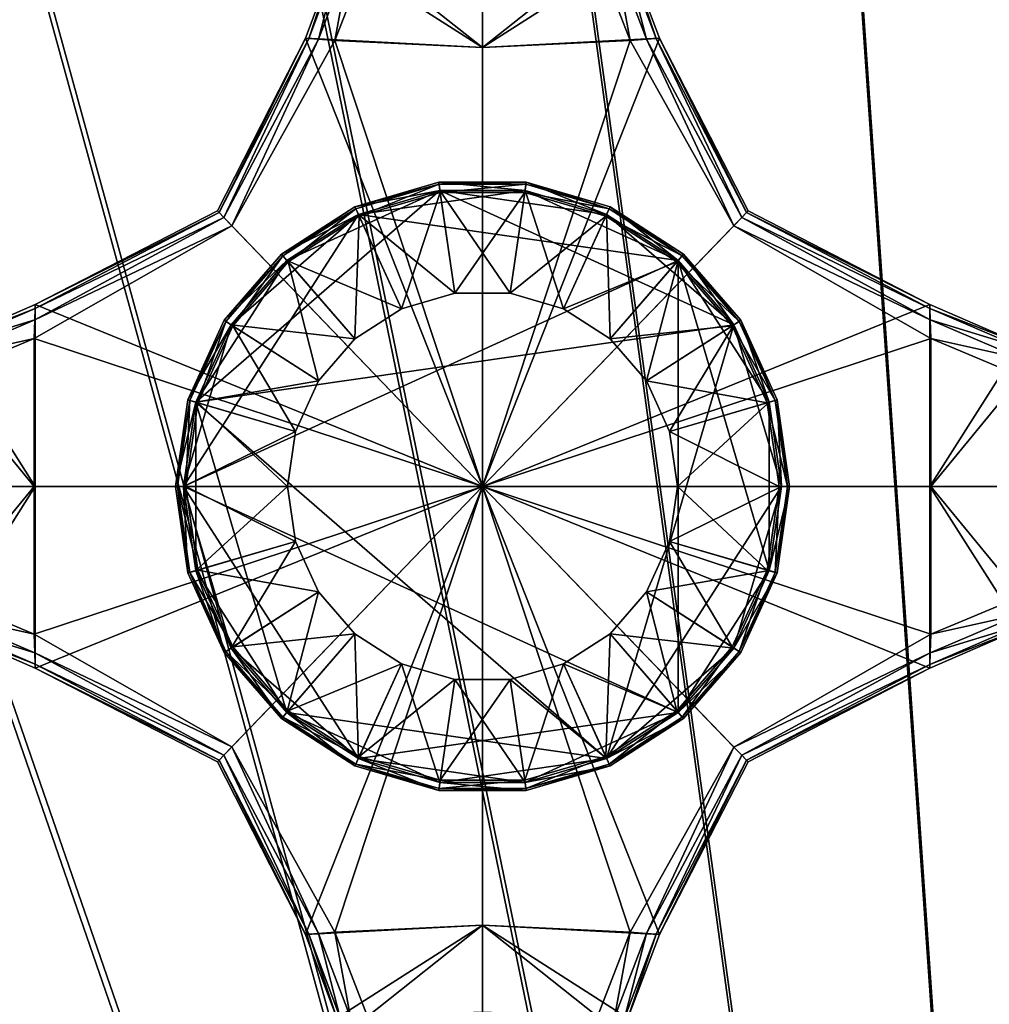
# Model space of a CAD drawing. Units: inches. Extents: x -36 to 36, y -21 to 21.
# Drawn here: x -23.1 to -17.3, y -3.1 to 2.8 of the extents above; entities that cross this region are included whole.
import ezdxf

# ---------------------------------------------------------------- set-up
doc = ezdxf.new("R2010")
doc.units = ezdxf.units.IN
doc.header["$MEASUREMENT"] = 0
for name, color, linetype in [('AFUTL-3-EDPL', 19, 'Continuous'), ('AFUTL-3-LGPL', 19, 'Continuous'), ('AFUTL-3-PTPL', 19, 'Continuous'), ('AFUTL-3-TPLM', 15, 'Continuous')]:
    doc.layers.add(name, color=color, linetype=linetype)

msp = doc.modelspace()

# ---------------------------------------------------------------- meshes
at = {"layer": 'AFUTL-3-EDPL'}
mesh = msp.add_polyface(dxfattribs=at)
corners = [(35.1693, -7.0564, 41), (35.7873, -4.2932, 41), (35.7873, -4.2932, 41.9), (35.1693, -7.0564, 41.9), (36, -1.3989, 41), (36, -1.3989, 41.9), (34.1766, -9.658, 41), (34.1766, -9.658, 41.9), (32.8397, -12.0676, 41), (32.8397, -12.0676, 41.9), (31.1889, -14.2547, 41), (31.1889, -14.2547, 41.9), (29.2547, -16.1889, 41), (29.2547, -16.1889, 41.9), (27.0676, -17.8397, 41), (27.0676, -17.8397, 41.9), (24.658, -19.1766, 41), (24.658, -19.1766, 41.9), (22.0564, -20.1693, 41), (22.0564, -20.1693, 41.9), (19.2932, -20.7873, 41), (19.2932, -20.7873, 41.9), (16.3989, -21, 41), (16.3989, -21, 41.9), (-16.3989, -21, 41), (-16.3989, -21, 41.9), (36, 1.3989, 41), (36, 1.3989, 41.9), (35.7873, 4.2932, 41), (35.7873, 4.2932, 41.9), (35.1693, 7.0564, 41), (35.1693, 7.0564, 41.9), (34.1766, 9.658, 41), (34.1766, 9.658, 41.9), (32.8397, 12.0676, 41), (32.8397, 12.0676, 41.9), (31.1889, 14.2547, 41), (31.1889, 14.2547, 41.9), (29.2547, 16.1889, 41), (29.2547, 16.1889, 41.9), (27.0676, 17.8397, 41), (27.0676, 17.8397, 41.9), (24.658, 19.1766, 41), (24.658, 19.1766, 41.9), (22.0564, 20.1693, 41), (22.0564, 20.1693, 41.9), (19.2932, 20.7873, 41), (19.2932, 20.7873, 41.9), (16.3989, 21, 41), (16.3989, 21, 41.9), (-16.3989, 21, 41), (-16.3989, 21, 41.9), (-19.2932, 20.7873, 41), (-19.2932, 20.7873, 41.9), (-22.0564, 20.1693, 41), (-22.0564, 20.1693, 41.9), (-24.658, 19.1766, 41), (-24.658, 19.1766, 41.9), (-27.0676, 17.8397, 41), (-27.0676, 17.8397, 41.9), (-29.2547, 16.1889, 41), (-29.2547, 16.1889, 41.9), (-31.1889, 14.2547, 41), (-31.1889, 14.2547, 41.9), (-32.8397, 12.0676, 41), (-32.8397, 12.0676, 41.9), (-34.1766, 9.658, 41), (-34.1766, 9.658, 41.9), (-35.1693, 7.0564, 41), (-35.1693, 7.0564, 41.9), (-35.7873, 4.2932, 41), (-35.7873, 4.2932, 41.9), (-36, 1.3989, 41), (-36, 1.3989, 41.9), (-36, -1.3989, 41), (-36, -1.3989, 41.9), (-35.7873, -4.2932, 41), (-35.7873, -4.2932, 41.9), (-19.2932, -20.7873, 41), (-19.2932, -20.7873, 41.9), (-22.0564, -20.1693, 41), (-22.0564, -20.1693, 41.9), (-35.1693, -7.0564, 41), (-35.1693, -7.0564, 41.9), (-24.658, -19.1766, 41), (-24.658, -19.1766, 41.9), (-27.0676, -17.8397, 41), (-27.0676, -17.8397, 41.9), (-34.1766, -9.658, 41), (-34.1766, -9.658, 41.9), (-32.8397, -12.0676, 41), (-32.8397, -12.0676, 41.9), (-31.1889, -14.2547, 41), (-31.1889, -14.2547, 41.9), (-29.2547, -16.1889, 41), (-29.2547, -16.1889, 41.9), (35.0733, -7.0275, 42), (35.6881, -4.2786, 42), (35.9, -1.3953, 42), (34.0857, -9.6157, 42), (32.7556, -12.0129, 42), (31.1133, -14.1889, 42), (29.1889, -16.1133, 42), (27.0129, -17.7556, 42), (24.6157, -19.0857, 42), (22.0275, -20.0733, 42), (19.2786, -20.6881, 42), (16.3953, -20.9, 42), (-16.3953, -20.9, 42), (35.9, 1.3953, 42), (35.6881, 4.2786, 42), (35.0733, 7.0275, 42), (34.0858, 9.6157, 42), (32.7556, 12.0129, 42), (31.1133, 14.1889, 42), (29.1889, 16.1133, 42), (27.013, 17.7556, 42), (24.6157, 19.0857, 42), (22.0275, 20.0733, 42), (19.2786, 20.6881, 42), (16.3953, 20.9, 42), (-16.3953, 20.9, 42), (-19.2786, 20.6881, 42), (-22.0275, 20.0733, 42), (-24.6157, 19.0857, 42), (-27.0129, 17.7556, 42), (-29.1889, 16.1133, 42), (-31.1133, 14.1889, 42), (-32.7556, 12.0129, 42), (-34.0857, 9.6157, 42), (-35.0733, 7.0275, 42), (-35.6881, 4.2786, 42), (-35.9, 1.3953, 42), (-35.9, -1.3953, 42), (-35.6881, -4.2786, 42), (-19.2786, -20.6881, 42), (-22.0275, -20.0733, 42), (-35.0733, -7.0275, 42), (-24.6157, -19.0857, 42), (-27.013, -17.7556, 42), (-34.0858, -9.6157, 42), (-32.7556, -12.0129, 42), (-31.1133, -14.1889, 42), (-29.1889, -16.1133, 42)]
mesh.append_faces([[corners[k] for k in face] for face in [(0, 1, 2, 2), (2, 3, 0, 0), (1, 4, 5, 5), (5, 2, 1, 1), (6, 0, 3, 3), (3, 7, 6, 6), (8, 6, 7, 7), (7, 9, 8, 8), (10, 8, 9, 9), (9, 11, 10, 10), (12, 10, 11, 11), (11, 13, 12, 12), (14, 12, 13, 13), (13, 15, 14, 14), (16, 14, 15, 15), (15, 17, 16, 16), (18, 16, 17, 17), (17, 19, 18, 18), (20, 18, 19, 19), (19, 21, 20, 20), (22, 20, 21, 21), (21, 23, 22, 22), (24, 22, 23, 23), (23, 25, 24, 24), (4, 26, 27, 27), (27, 5, 4, 4), (26, 28, 29, 29), (29, 27, 26, 26), (28, 30, 31, 31), (31, 29, 28, 28), (30, 32, 33, 33), (33, 31, 30, 30), (32, 34, 35, 35), (35, 33, 32, 32), (34, 36, 37, 37), (37, 35, 34, 34), (36, 38, 39, 39), (39, 37, 36, 36), (38, 40, 41, 41), (41, 39, 38, 38), (40, 42, 43, 43), (43, 41, 40, 40), (42, 44, 45, 45), (45, 43, 42, 42), (44, 46, 47, 47), (47, 45, 44, 44), (46, 48, 49, 49), (49, 47, 46, 46), (48, 50, 51, 51), (51, 49, 48, 48), (50, 52, 53, 53), (53, 51, 50, 50), (52, 54, 55, 55), (55, 53, 52, 52), (54, 56, 57, 57), (57, 55, 54, 54), (56, 58, 59, 59), (59, 57, 56, 56), (58, 60, 61, 61), (61, 59, 58, 58), (60, 62, 63, 63), (63, 61, 60, 60), (62, 64, 65, 65), (65, 63, 62, 62), (64, 66, 67, 67), (67, 65, 64, 64), (66, 68, 69, 69), (69, 67, 66, 66), (68, 70, 71, 71), (71, 69, 68, 68), (70, 72, 73, 73), (73, 71, 70, 70), (72, 74, 75, 75), (75, 73, 72, 72), (74, 76, 77, 77), (77, 75, 74, 74), (78, 24, 25, 25), (25, 79, 78, 78), (80, 78, 79, 79), (79, 81, 80, 80), (76, 82, 83, 83), (83, 77, 76, 76), (84, 80, 81, 81), (81, 85, 84, 84), (86, 84, 85, 85), (85, 87, 86, 86), (82, 88, 89, 89), (89, 83, 82, 82), (88, 90, 91, 91), (91, 89, 88, 88), (90, 92, 93, 93), (93, 91, 90, 90), (94, 86, 87, 87), (87, 95, 94, 94), (92, 94, 95, 95), (95, 93, 92, 92), (96, 3, 2, 2), (2, 97, 96, 96), (97, 2, 5, 5), (5, 98, 97, 97), (99, 7, 3, 3), (3, 96, 99, 99), (100, 9, 7, 7), (7, 99, 100, 100), (101, 11, 9, 9), (9, 100, 101, 101), (102, 13, 11, 11), (11, 101, 102, 102), (103, 15, 13, 13), (13, 102, 103, 103), (104, 17, 15, 15), (15, 103, 104, 104), (105, 19, 17, 17), (17, 104, 105, 105), (106, 21, 19, 19), (19, 105, 106, 106), (107, 23, 21, 21), (21, 106, 107, 107), (108, 25, 23, 23), (23, 107, 108, 108), (98, 5, 27, 27), (27, 109, 98, 98), (109, 27, 29, 29), (29, 110, 109, 109), (110, 29, 31, 31), (31, 111, 110, 110), (111, 31, 33, 33), (33, 112, 111, 111), (112, 33, 35, 35), (35, 113, 112, 112), (113, 35, 37, 37), (37, 114, 113, 113), (114, 37, 39, 39), (39, 115, 114, 114), (115, 39, 41, 41), (41, 116, 115, 115), (116, 41, 43, 43), (43, 117, 116, 116), (117, 43, 45, 45), (45, 118, 117, 117), (118, 45, 47, 47), (47, 119, 118, 118), (119, 47, 49, 49), (49, 120, 119, 119), (120, 49, 51, 51), (51, 121, 120, 120), (121, 51, 53, 53), (53, 122, 121, 121), (122, 53, 55, 55), (55, 123, 122, 122), (123, 55, 57, 57), (57, 124, 123, 123), (124, 57, 59, 59), (59, 125, 124, 124), (125, 59, 61, 61), (61, 126, 125, 125), (126, 61, 63, 63), (63, 127, 126, 126), (127, 63, 65, 65), (65, 128, 127, 127), (128, 65, 67, 67), (67, 129, 128, 128), (129, 67, 69, 69), (69, 130, 129, 129), (130, 69, 71, 71), (71, 131, 130, 130), (131, 71, 73, 73), (73, 132, 131, 131), (132, 73, 75, 75), (75, 133, 132, 132), (133, 75, 77, 77), (77, 134, 133, 133), (135, 79, 25, 25), (25, 108, 135, 135), (136, 81, 79, 79), (79, 135, 136, 136), (134, 77, 83, 83), (83, 137, 134, 134), (138, 85, 81, 81), (81, 136, 138, 138), (139, 87, 85, 85), (85, 138, 139, 139), (137, 83, 89, 89), (89, 140, 137, 137), (140, 89, 91, 91), (91, 141, 140, 140), (141, 91, 93, 93), (93, 142, 141, 141), (143, 95, 87, 87), (87, 139, 143, 143), (142, 93, 95, 95), (95, 143, 142, 142)]], dxfattribs={"vtx2": -1, "vtx3": -1})
at = {"layer": 'AFUTL-3-LGPL'}
mesh = msp.add_polyface(dxfattribs=at)
corners = [(-21.3256, 2.691, 2.7282), (-21.8949, 1.6183, 2.6757), (-21.8471, 1.5687, 2.6892), (-21.9331, 1.658, 2.4472), (-21.9331, 1.658, 2.5225), (-21.4034, 2.6973, 2.572), (-20.3376, 2.6423, 2.4585), (-21.4034, 2.6973, 2.4728), (-21.2141, 3.2014, 2.4903), (-20.3377, 3.1646, 2.484), (-21.2141, 3.2014, 2.5978), (-21.1589, 3.7454, 2.6182), (-21.1589, 3.7454, 2.5026), (-20.9721, 3.736, 2.7949), (-21.0298, 3.1905, 2.7733), (-20.3377, 3.1646, 2.769), (-20.3377, 3.7148, 2.7928), (-20.3373, 0, 2.4019), (-21.227, 2.6836, 2.7457), (-20.3376, 2.6423, 2.7352), (-21.1326, 3.1964, 2.7548), (-21.0761, 3.7411, 2.7758), (-21.1229, 5.1342, 2.7775), (-21.384, 2.6957, 2.6703), (-21.9236, 1.6481, 2.6201), (-21.1938, 3.2001, 2.6963), (-21.1382, 3.7443, 2.7169), (-21.1856, 5.1362, 2.7181), (-20.3373, 0, 2.6354), (-20.3378, 5.1202, 2.4868), (-20.3377, 3.7148, 2.4996), (-23.0307, 1.0938, 2.572)]
mesh.append_faces([[corners[k] for k in face] for face in [(0, 1, 2, 2), (3, 4, 5, 5), (6, 7, 8, 8), (8, 9, 6, 6), (5, 7, 3, 3), (7, 5, 10, 10), (10, 8, 7, 7), (8, 10, 11, 11), (11, 12, 8, 8), (13, 14, 15, 15), (15, 16, 13, 13), (17, 3, 7, 7), (14, 18, 19, 19), (19, 15, 14, 14), (2, 18, 0, 0), (20, 0, 18, 18), (18, 14, 20, 20), (21, 20, 14, 14), (14, 13, 21, 21), (22, 21, 13, 13), (23, 24, 1, 1), (1, 0, 23, 23), (5, 4, 24, 24), (24, 23, 5, 5), (25, 23, 0, 0), (0, 20, 25, 25), (10, 5, 23, 23), (23, 25, 10, 10), (26, 25, 20, 20), (20, 21, 26, 26), (11, 10, 25, 25), (25, 26, 11, 11), (27, 26, 21, 21), (28, 19, 18, 18), (29, 30, 12, 12), (12, 30, 9, 9), (9, 8, 12, 12), (31, 4, 3, 3), (24, 4, 31, 31)]], dxfattribs={"vtx2": -1, "vtx3": -1})
mesh = msp.add_polyface(dxfattribs=at)
corners = [(-20.3376, 2.6423, 2.4585), (-20.3377, 3.1646, 2.484), (-19.4613, 3.2017, 2.4903), (-19.2719, 2.6977, 2.4728), (-18.7375, 1.6584, 2.4474), (-19.2719, 2.6977, 2.572), (-18.7375, 1.6584, 2.5227), (-19.4613, 3.2017, 2.5978), (-19.5166, 3.7457, 2.5026), (-19.5166, 3.7457, 2.6182), (-20.3373, 0, 2.4019), (-20.3378, 5.1197, 2.798), (-20.3377, 3.7148, 2.7928), (-19.7033, 3.7362, 2.7949), (-20.3377, 3.1646, 2.769), (-19.6455, 3.1908, 2.7733), (-20.3376, 2.6423, 2.7352), (-19.4482, 2.684, 2.7457), (-19.3496, 2.6915, 2.7282), (-18.8235, 1.5691, 2.6895), (-18.7757, 1.6187, 2.676), (-19.5428, 3.1967, 2.7548), (-19.5993, 3.7413, 2.7758), (-19.5527, 5.1343, 2.7775), (-19.6575, 5.1313, 2.7974), (-19.2912, 2.6961, 2.6703), (-18.7471, 1.6485, 2.6203), (-19.4816, 3.2005, 2.6963), (-19.5372, 3.7446, 2.7169), (-20.3373, 0, 2.6354), (-20.3377, 3.7148, 2.4996), (-20.3378, 5.1202, 2.4868), (-17.6431, 1.0713, 2.6703), (-17.6438, 1.0941, 2.572)]
mesh.append_faces([[corners[k] for k in face] for face in [(0, 1, 2, 2), (2, 3, 0, 0), (4, 3, 5, 5), (5, 6, 4, 4), (3, 2, 7, 7), (7, 5, 3, 3), (2, 8, 9, 9), (9, 7, 2, 2), (10, 0, 3, 3), (11, 12, 13, 13), (13, 12, 14, 14), (14, 15, 13, 13), (15, 14, 16, 16), (16, 17, 15, 15), (18, 17, 19, 19), (19, 20, 18, 18), (21, 15, 17, 17), (17, 18, 21, 21), (22, 13, 15, 15), (15, 21, 22, 22), (23, 24, 13, 13), (25, 18, 20, 20), (20, 26, 25, 25), (5, 25, 26, 26), (26, 6, 5, 5), (27, 21, 18, 18), (18, 25, 27, 27), (7, 27, 25, 25), (25, 5, 7, 7), (28, 22, 21, 21), (21, 27, 28, 28), (9, 28, 27, 27), (27, 7, 9, 9), (29, 19, 17, 17), (8, 30, 31, 31), (8, 2, 1, 1), (1, 30, 8, 8), (32, 26, 20, 20), (33, 6, 26, 26)]], dxfattribs={"vtx2": -1, "vtx3": -1})
mesh = msp.add_polyface(dxfattribs=at)
corners = [(-21.4034, 2.6973, 2.4728), (-20.3376, 2.6423, 2.4585), (-20.3373, 0, 2.4019), (-21.227, 2.6836, 2.7457), (-21.8471, 1.5687, 2.6892), (-20.3373, 0, 2.6354), (-23.5766, 0.8571, 2.4903), (-23.0307, 1.0938, 2.4728), (-23.0307, 0, 2.4728), (-23.5766, 0, 2.4903), (-21.9331, 1.658, 2.4472), (-23.0307, 1.0938, 2.572), (-23.5766, 0.8571, 2.5978), (-24.1454, 0.7859, 2.5026), (-24.1453, 0.7859, 2.6182), (-25.5847, 0, 2.7974), (-24.1495, 0, 2.7949), (-24.1495, 0.5953, 2.7949), (-23.5817, 0, 2.7733), (-23.5817, 0.6618, 2.7733), (-23.0368, 0, 2.7457), (-23.0368, 0.8899, 2.7457), (-25.5797, 0.815, 2.4859), (-25.5794, 0.815, 2.6193), (-23.0334, 1.0027, 2.7282), (-21.8949, 1.6183, 2.6757), (-23.579, 0.7697, 2.7548), (-24.1473, 0.7006, 2.7758), (-23.0314, 1.071, 2.6703), (-21.9236, 1.6481, 2.6201), (-23.5773, 0.8352, 2.6963), (-24.1459, 0.7645, 2.7169), (-25.5797, 0, 2.4859), (-24.1454, 0, 2.5026)]
mesh.append_faces([[corners[k] for k in face] for face in [(0, 1, 2, 2), (3, 4, 5, 5), (6, 7, 8, 8), (8, 9, 6, 6), (10, 7, 11, 11), (7, 6, 12, 12), (12, 11, 7, 7), (6, 13, 14, 14), (14, 12, 6, 6), (15, 16, 17, 17), (18, 19, 17, 17), (17, 16, 18, 18), (7, 10, 2, 2), (2, 8, 7, 7), (20, 21, 19, 19), (19, 18, 20, 20), (14, 13, 22, 22), (22, 23, 14, 14), (24, 21, 4, 4), (4, 25, 24, 24), (26, 19, 21, 21), (21, 24, 26, 26), (27, 17, 19, 19), (19, 26, 27, 27), (28, 24, 25, 25), (25, 29, 28, 28), (11, 28, 29, 29), (30, 26, 24, 24), (24, 28, 30, 30), (12, 30, 28, 28), (28, 11, 12, 12), (31, 27, 26, 26), (26, 30, 31, 31), (14, 31, 30, 30), (30, 12, 14, 14), (5, 4, 21, 21), (21, 20, 5, 5), (32, 22, 13, 13), (9, 33, 13, 13), (13, 6, 9, 9)]], dxfattribs={"vtx2": -1, "vtx3": -1})
mesh = msp.add_polyface(dxfattribs=at)
corners = [(-19.2719, 2.6977, 2.4728), (-18.7375, 1.6584, 2.4474), (-20.3373, 0, 2.4019), (-19.4482, 2.684, 2.7457), (-20.3376, 2.6423, 2.7352), (-20.3373, 0, 2.6354), (-17.6438, 0, 2.4728), (-17.6438, 1.0941, 2.4728), (-17.0978, 0.8573, 2.4903), (-17.0978, 0, 2.4903), (-18.7375, 1.6584, 2.5227), (-17.6438, 1.0941, 2.572), (-17.0978, 0.8573, 2.5978), (-16.5291, 0.7861, 2.6182), (-16.5291, 0.7861, 2.5026), (-16.525, 0.5954, 2.7949), (-17.0926, 0.662, 2.7733), (-17.0926, 0, 2.7733), (-16.525, 0, 2.7949), (-17.6376, 0.8902, 2.7457), (-17.6376, 0, 2.7457), (-15.0951, 0.8151, 2.4859), (-17.641, 1.003, 2.7282), (-18.7757, 1.6187, 2.676), (-18.8235, 1.5691, 2.6895), (-17.0954, 0.7699, 2.7548), (-16.5271, 0.7008, 2.7758), (-17.6431, 1.0713, 2.6703), (-18.7471, 1.6485, 2.6203), (-17.0972, 0.8354, 2.6963), (-16.5286, 0.7647, 2.7169), (-15.0953, 0.8151, 2.6193), (-15.0951, 0, 2.4859), (-16.5291, 0, 2.5026)]
mesh.append_faces([[corners[k] for k in face] for face in [(0, 1, 2, 2), (3, 4, 5, 5), (6, 7, 8, 8), (8, 9, 6, 6), (1, 10, 11, 11), (11, 7, 1, 1), (7, 11, 12, 12), (12, 8, 7, 7), (8, 12, 13, 13), (13, 14, 8, 8), (15, 16, 17, 17), (17, 18, 15, 15), (7, 6, 2, 2), (2, 1, 7, 7), (16, 19, 20, 20), (20, 17, 16, 16), (21, 14, 13, 13), (22, 23, 24, 24), (24, 19, 22, 22), (25, 22, 19, 19), (19, 16, 25, 25), (26, 25, 16, 16), (16, 15, 26, 26), (23, 22, 27, 27), (28, 27, 11, 11), (29, 27, 22, 22), (22, 25, 29, 29), (12, 11, 27, 27), (27, 29, 12, 12), (30, 29, 25, 25), (25, 26, 30, 30), (13, 12, 29, 29), (29, 30, 13, 13), (31, 13, 30, 30), (32, 33, 14, 14), (14, 33, 9, 9), (9, 8, 14, 14), (5, 20, 19, 19), (19, 24, 5, 5)]], dxfattribs={"vtx2": -1, "vtx3": -1})
mesh = msp.add_polyface(dxfattribs=at)
corners = [(-21.4034, -2.6973, 2.4728), (-21.9331, -1.658, 2.4472), (-20.3373, 0, 2.4019), (-21.227, -2.6836, 2.7457), (-20.3376, -2.6423, 2.7352), (-20.3373, 0, 2.6354), (-21.9331, -1.658, 2.5225), (-23.0307, -1.0938, 2.572), (-23.5766, -0.8571, 2.4903), (-23.5766, 0, 2.4903), (-23.0307, 0, 2.4728), (-23.0307, -1.0938, 2.4728), (-23.5766, -0.8571, 2.5978), (-24.1453, -0.7859, 2.6182), (-24.1454, -0.7859, 2.5026), (-25.5797, -0.815, 2.4859), (-23.0334, -1.0027, 2.7282), (-21.8949, -1.6183, 2.6757), (-21.8471, -1.5687, 2.6892), (-23.5817, 0, 2.7733), (-24.1495, 0, 2.7949), (-24.1495, -0.5953, 2.7949), (-23.5817, -0.6618, 2.7733), (-23.0368, 0, 2.7457), (-23.0368, -0.8899, 2.7457), (-23.579, -0.7697, 2.7548), (-24.1473, -0.7006, 2.7758), (-23.0314, -1.071, 2.6703), (-21.9236, -1.6481, 2.6201), (-23.5773, -0.8352, 2.6963), (-24.1459, -0.7645, 2.7169), (-25.5799, -0.7941, 2.7181), (-25.5794, -0.815, 2.6193), (-25.5797, 0, 2.4859), (-24.1454, 0, 2.5026)]
mesh.append_faces([[corners[k] for k in face] for face in [(0, 1, 2, 2), (3, 4, 5, 5), (1, 6, 7, 7), (8, 9, 10, 10), (10, 11, 8, 8), (7, 11, 1, 1), (11, 7, 12, 12), (12, 8, 11, 11), (8, 12, 13, 13), (13, 14, 8, 8), (11, 10, 2, 2), (2, 1, 11, 11), (15, 14, 13, 13), (16, 17, 18, 18), (19, 20, 21, 21), (21, 22, 19, 19), (23, 19, 22, 22), (22, 24, 23, 23), (18, 24, 16, 16), (25, 16, 24, 24), (24, 22, 25, 25), (26, 25, 22, 22), (22, 21, 26, 26), (17, 16, 27, 27), (28, 27, 7, 7), (29, 27, 16, 16), (16, 25, 29, 29), (12, 7, 27, 27), (27, 29, 12, 12), (30, 29, 25, 25), (25, 26, 30, 30), (13, 12, 29, 29), (29, 30, 13, 13), (31, 30, 26, 26), (32, 13, 30, 30), (5, 23, 24, 24), (24, 18, 5, 5), (33, 34, 14, 14), (9, 8, 14, 14), (14, 34, 9, 9)]], dxfattribs={"vtx2": -1, "vtx3": -1})
mesh = msp.add_polyface(dxfattribs=at)
corners = [(-20.3376, -2.6423, 2.4585), (-20.3377, -3.1646, 2.484), (-21.2141, -3.2014, 2.4903), (-21.4034, -2.6973, 2.4728), (-21.9331, -1.658, 2.4472), (-21.4034, -2.6973, 2.572), (-21.9331, -1.658, 2.5225), (-21.2141, -3.2014, 2.5978), (-21.1589, -3.7454, 2.5026), (-21.1589, -3.7454, 2.6182), (-20.3378, -5.1197, 2.798), (-20.3377, -3.7148, 2.7928), (-20.9721, -3.736, 2.7949), (-20.3377, -3.1646, 2.769), (-21.0298, -3.1905, 2.7733), (-20.3373, 0, 2.4019), (-20.3376, -2.6423, 2.7352), (-21.227, -2.6836, 2.7457), (-21.3256, -2.691, 2.7282), (-21.8471, -1.5687, 2.6892), (-21.8949, -1.6183, 2.6757), (-21.1326, -3.1964, 2.7548), (-21.0761, -3.7411, 2.7758), (-21.1229, -5.1342, 2.7775), (-21.018, -5.1311, 2.7974), (-21.384, -2.6957, 2.6703), (-21.9236, -1.6481, 2.6201), (-21.1938, -3.2001, 2.6963), (-21.1382, -3.7443, 2.7169), (-20.3373, 0, 2.6354), (-20.3377, -3.7148, 2.4996), (-20.3378, -5.1202, 2.4868), (-23.0314, -1.071, 2.6703), (-23.0307, -1.0938, 2.572)]
mesh.append_faces([[corners[k] for k in face] for face in [(0, 1, 2, 2), (2, 3, 0, 0), (4, 3, 5, 5), (5, 6, 4, 4), (3, 2, 7, 7), (7, 5, 3, 3), (2, 8, 9, 9), (9, 7, 2, 2), (10, 11, 12, 12), (12, 11, 13, 13), (13, 14, 12, 12), (15, 0, 3, 3), (14, 13, 16, 16), (16, 17, 14, 14), (18, 17, 19, 19), (19, 20, 18, 18), (21, 14, 17, 17), (17, 18, 21, 21), (22, 12, 14, 14), (14, 21, 22, 22), (23, 24, 12, 12), (12, 22, 23, 23), (25, 18, 20, 20), (20, 26, 25, 25), (5, 25, 26, 26), (26, 6, 5, 5), (27, 21, 18, 18), (18, 25, 27, 27), (7, 27, 25, 25), (25, 5, 7, 7), (28, 22, 21, 21), (21, 27, 28, 28), (9, 28, 27, 27), (27, 7, 9, 9), (29, 19, 17, 17), (8, 30, 31, 31), (8, 2, 1, 1), (1, 30, 8, 8), (32, 26, 20, 20), (33, 6, 26, 26)]], dxfattribs={"vtx2": -1, "vtx3": -1})
mesh = msp.add_polyface(dxfattribs=at)
corners = [(-18.7375, -1.6584, 2.4474), (-18.7375, -1.6584, 2.5227), (-19.2719, -2.6977, 2.572), (-20.3376, -2.6423, 2.4585), (-19.2719, -2.6977, 2.4728), (-19.4613, -3.2017, 2.4903), (-20.3377, -3.1646, 2.484), (-19.4613, -3.2017, 2.5978), (-19.5166, -3.7457, 2.6182), (-19.5166, -3.7457, 2.5026), (-20.3373, 0, 2.4019), (-19.3496, -2.6915, 2.7282), (-18.7757, -1.6187, 2.676), (-18.8235, -1.5691, 2.6895), (-19.7033, -3.7362, 2.7949), (-19.6455, -3.1908, 2.7733), (-20.3377, -3.1646, 2.769), (-20.3377, -3.7148, 2.7928), (-19.4482, -2.684, 2.7457), (-20.3376, -2.6423, 2.7352), (-19.5428, -3.1967, 2.7548), (-19.5993, -3.7413, 2.7758), (-19.5527, -5.1343, 2.7775), (-19.2912, -2.6961, 2.6703), (-18.7471, -1.6485, 2.6203), (-19.4816, -3.2005, 2.6963), (-19.5372, -3.7446, 2.7169), (-19.4899, -5.1364, 2.7181), (-19.469, -5.1372, 2.6193), (-20.3373, 0, 2.6354), (-20.3378, -5.1202, 2.4868), (-20.3377, -3.7148, 2.4996), (-17.6438, -1.0941, 2.4728), (-17.6376, -0.8902, 2.7457), (-17.6376, 0, 2.7457)]
mesh.append_faces([[corners[k] for k in face] for face in [(0, 1, 2, 2), (3, 4, 5, 5), (5, 6, 3, 3), (2, 4, 0, 0), (4, 2, 7, 7), (7, 5, 4, 4), (5, 7, 8, 8), (8, 9, 5, 5), (4, 3, 10, 10), (10, 0, 4, 4), (11, 12, 13, 13), (14, 15, 16, 16), (16, 17, 14, 14), (15, 18, 19, 19), (19, 16, 15, 15), (13, 18, 11, 11), (20, 11, 18, 18), (18, 15, 20, 20), (21, 20, 15, 15), (15, 14, 21, 21), (22, 21, 14, 14), (12, 11, 23, 23), (24, 23, 2, 2), (25, 23, 11, 11), (11, 20, 25, 25), (7, 2, 23, 23), (23, 25, 7, 7), (26, 25, 20, 20), (20, 21, 26, 26), (8, 7, 25, 25), (25, 26, 8, 8), (27, 26, 21, 21), (28, 8, 26, 26), (29, 19, 18, 18), (18, 13, 29, 29), (30, 31, 9, 9), (9, 31, 6, 6), (6, 5, 9, 9), (32, 0, 10, 10), (33, 34, 29, 29)]], dxfattribs={"vtx2": -1, "vtx3": -1})
mesh = msp.add_polyface(dxfattribs=at)
corners = [(-15.09, 0, 2.7974), (-16.525, 0, 2.7949), (-16.525, -0.5954, 2.7949), (-17.0926, 0, 2.7733), (-17.0926, -0.662, 2.7733), (-17.6376, 0, 2.7457), (-17.6376, -0.8902, 2.7457), (-19.2912, -2.6961, 2.6703), (-18.7471, -1.6485, 2.6203), (-18.7757, -1.6187, 2.676), (-19.2719, -2.6977, 2.572), (-18.7375, -1.6584, 2.5227), (-17.6438, 0, 2.4728), (-17.0978, 0, 2.4903), (-17.0978, -0.8573, 2.4903), (-17.6438, -1.0941, 2.4728), (-18.7375, -1.6584, 2.4474), (-17.6438, -1.0941, 2.572), (-17.0978, -0.8573, 2.5978), (-16.5291, -0.7861, 2.5026), (-16.5291, -0.7861, 2.6182), (-20.3373, 0, 2.4019), (-15.0951, -0.8151, 2.4859), (-15.0953, -0.8151, 2.6193), (-17.641, -1.003, 2.7282), (-18.8235, -1.5691, 2.6895), (-17.0954, -0.7699, 2.7548), (-16.5271, -0.7008, 2.7758), (-17.6431, -1.0713, 2.6703), (-17.0972, -0.8354, 2.6963), (-16.5286, -0.7647, 2.7169), (-16.5291, 0, 2.5026), (-15.0951, 0, 2.4859), (-20.3373, 0, 2.6354)]
mesh.append_faces([[corners[k] for k in face] for face in [(0, 1, 2, 2), (2, 1, 3, 3), (3, 4, 2, 2), (4, 3, 5, 5), (5, 6, 4, 4), (7, 8, 9, 9), (10, 11, 8, 8), (12, 13, 14, 14), (14, 15, 12, 12), (16, 15, 17, 17), (17, 11, 16, 16), (15, 14, 18, 18), (18, 17, 15, 15), (14, 19, 20, 20), (20, 18, 14, 14), (21, 12, 15, 15), (22, 23, 20, 20), (24, 6, 25, 25), (25, 9, 24, 24), (26, 4, 6, 6), (6, 24, 26, 26), (27, 2, 4, 4), (4, 26, 27, 27), (28, 24, 9, 9), (9, 8, 28, 28), (17, 28, 8, 8), (8, 11, 17, 17), (29, 26, 24, 24), (24, 28, 29, 29), (18, 29, 28, 28), (28, 17, 18, 18), (30, 27, 26, 26), (26, 29, 30, 30), (20, 30, 29, 29), (29, 18, 20, 20), (19, 31, 32, 32), (19, 14, 13, 13), (13, 31, 19, 19), (33, 25, 6, 6)]], dxfattribs={"vtx2": -1, "vtx3": -1})
at = {"layer": 'AFUTL-3-PTPL'}
mesh = msp.add_polyface(dxfattribs=at)
corners = [(-20.1702, 1.1629, 10.2705), (-20.5046, 1.1629, 10.2705), (-20.5936, 1.7817, 41.0005), (-20.8254, 1.0687, 10.2705), (-21.0852, 1.6373, 41.0005), (-21.1068, 0.8879, 10.2705), (-21.5162, 1.3603, 41.0005), (-20.0812, 1.7817, 41.0005), (-19.1587, 1.3603, 41.0005), (-21.8517, 0.9732, 41.0005), (-20.083, 1.7693, 3.0185), (-20.5918, 1.7693, 3.0185), (-21.08, 1.626, 3.0185), (-21.508, 1.3509, 3.0185), (-21.5162, 1.3603, 2.8705), (-21.0852, 1.6373, 2.8705), (-20.5936, 1.7817, 2.8705), (-22.0645, 0.5071, 2.8705), (-21.1059, 1.6827, 2.7754), (-21.1007, 1.6713, 2.9234), (-20.5989, 1.8186, 2.9234), (-20.6007, 1.831, 2.7754), (-21.5488, 1.398, 2.7754), (-21.5406, 1.3886, 2.9234), (-21.8936, 1.0001, 2.7754), (-21.8831, 0.9933, 2.9234), (-20.0812, 1.7817, 2.8705), (-21.8411, 0.9664, 3.0185), (-20.0759, 1.8186, 2.9234)]
mesh.append_faces([[corners[k] for k in face] for face in [(8, 7, 4, 4), (17, 14, 16, 16)]], dxfattribs={"vtx0": -1, "vtx1": -1, "vtx2": -1, "vtx3": -1})
mesh.append_faces([[corners[k] for k in face] for face in [(0, 1, 2, 2), (1, 3, 4, 4), (4, 2, 1, 1), (3, 5, 6, 6), (6, 4, 3, 3), (7, 2, 4, 4), (4, 6, 9, 9), (10, 11, 1, 1), (3, 1, 11, 11), (11, 12, 3, 3), (5, 3, 12, 12), (12, 13, 5, 5), (14, 15, 16, 16), (18, 19, 20, 20), (20, 21, 18, 18), (22, 23, 19, 19), (19, 18, 22, 22), (24, 25, 23, 23), (23, 22, 24, 24), (26, 16, 21, 21), (16, 15, 18, 18), (18, 21, 16, 16), (15, 14, 22, 22), (22, 18, 15, 15), (24, 22, 14, 14), (27, 13, 23, 23), (13, 12, 19, 19), (19, 23, 13, 13), (12, 11, 20, 20), (20, 19, 12, 12), (28, 20, 11, 11)]], dxfattribs={"vtx2": -1, "vtx3": -1})
mesh = msp.add_polyface(dxfattribs=at)
corners = [(-19.3491, 0.6352, 10.2705), (-19.5681, 0.8879, 10.2705), (-19.1587, 1.3603, 41.0005), (-19.8494, 1.0687, 10.2705), (-19.5897, 1.6373, 41.0005), (-20.1702, 1.1629, 10.2705), (-20.0812, 1.7817, 41.0005), (-20.5936, 1.7817, 41.0005), (-18.8337, 0.9664, 3.0185), (-19.1668, 1.3509, 3.0185), (-19.5949, 1.626, 3.0185), (-20.083, 1.7693, 3.0185), (-20.5046, 1.1629, 10.2705), (-20.5936, 1.7817, 2.8705), (-20.0812, 1.7817, 2.8705), (-19.5897, 1.6373, 2.8705), (-18.8232, 0.9732, 2.8705), (-22.0645, 0.5071, 2.8705), (-19.5897, -1.6373, 2.8705), (-19.569, 1.6827, 2.7754), (-19.5742, 1.6713, 2.9234), (-19.1342, 1.3886, 2.9234), (-19.126, 1.398, 2.7754), (-20.0742, 1.831, 2.7754), (-20.0759, 1.8186, 2.9234), (-20.6007, 1.831, 2.7754), (-20.5989, 1.8186, 2.9234), (-19.1587, 1.3603, 2.8705), (-20.5918, 1.7693, 3.0185)]
mesh.append_faces([[corners[k] for k in face] for face in [(13, 15, 16, 16), (17, 13, 16, 16), (18, 17, 16, 16)]], dxfattribs={"vtx0": -1, "vtx1": -1, "vtx2": -1, "vtx3": -1})
mesh.append_faces([[corners[k] for k in face] for face in [(0, 1, 2, 2), (1, 3, 4, 4), (4, 2, 1, 1), (3, 5, 6, 6), (6, 4, 3, 3), (7, 6, 5, 5), (2, 4, 6, 6), (8, 9, 1, 1), (3, 1, 9, 9), (9, 10, 3, 3), (5, 3, 10, 10), (10, 11, 5, 5), (12, 5, 11, 11), (13, 14, 15, 15), (19, 20, 21, 21), (21, 22, 19, 19), (23, 24, 20, 20), (20, 19, 23, 23), (25, 26, 24, 24), (24, 23, 25, 25), (27, 15, 19, 19), (15, 14, 23, 23), (23, 19, 15, 15), (25, 23, 14, 14), (28, 11, 24, 24), (11, 10, 20, 20), (20, 24, 11, 11), (10, 9, 21, 21), (21, 20, 10, 10)]], dxfattribs={"vtx2": -1, "vtx3": -1})
mesh = msp.add_polyface(dxfattribs=at)
corners = [(-19.1626, 0, 10.2705), (-19.2102, 0.331, 10.2705), (-18.6103, 0.5071, 41.0005), (-18.5374, 0, 41.0005), (-19.3491, 0.6352, 10.2705), (-18.8232, 0.9732, 41.0005), (-19.1587, 1.3603, 41.0005), (-18.6103, -0.5071, 41.0005), (-18.5499, 0, 3.0185), (-18.6223, 0.5036, 3.0185), (-18.8337, 0.9664, 3.0185), (-19.5681, 0.8879, 10.2705), (-19.5897, 1.6373, 2.8705), (-19.1587, 1.3603, 2.8705), (-18.8232, 0.9732, 2.8705), (-18.6103, 0.5071, 2.8705), (-18.5374, 0, 2.8705), (-18.5625, 0.5212, 2.7754), (-18.5745, 0.5176, 2.9234), (-18.5001, 0, 2.9234), (-18.4876, 0, 2.7754), (-18.7812, 1.0001, 2.7754), (-18.7918, 0.9933, 2.9234), (-19.126, 1.398, 2.7754), (-19.1342, 1.3886, 2.9234), (-19.569, 1.6827, 2.7754), (-19.1668, 1.3509, 3.0185)]
mesh.append_faces([[corners[k] for k in face] for face in [(2, 6, 7, 7)]], dxfattribs={"vtx0": -1, "vtx1": -1, "vtx2": -1, "vtx3": -1})
mesh.append_faces([[corners[k] for k in face] for face in [(0, 1, 2, 2), (2, 3, 0, 0), (1, 4, 5, 5), (5, 2, 1, 1), (6, 5, 4, 4), (2, 5, 6, 6), (1, 0, 8, 8), (8, 9, 1, 1), (4, 1, 9, 9), (9, 10, 4, 4), (11, 4, 10, 10), (12, 13, 14, 14), (14, 15, 16, 16), (17, 18, 19, 19), (19, 20, 17, 17), (21, 22, 18, 18), (18, 17, 21, 21), (23, 24, 22, 22), (22, 21, 23, 23), (16, 15, 17, 17), (17, 20, 16, 16), (15, 14, 21, 21), (21, 17, 15, 15), (14, 13, 23, 23), (23, 21, 14, 14), (25, 23, 13, 13), (9, 8, 19, 19), (19, 18, 9, 9), (26, 10, 22, 22), (22, 24, 26, 26), (10, 9, 18, 18), (18, 22, 10, 10)]], dxfattribs={"vtx2": -1, "vtx3": -1})
mesh = msp.add_polyface(dxfattribs=at)
corners = [(-21.1068, 0.8879, 10.2705), (-21.3257, 0.6352, 10.2705), (-21.8517, 0.9732, 41.0005), (-21.5162, 1.3603, 41.0005), (-21.4646, 0.331, 10.2705), (-22.0645, 0.5071, 41.0005), (-21.5122, 0, 10.2705), (-22.1374, 0, 41.0005), (-21.0852, 1.6373, 41.0005), (-19.1587, 1.3603, 41.0005), (-21.508, 1.3509, 3.0185), (-21.8411, 0.9664, 3.0185), (-22.0525, 0.5036, 3.0185), (-22.1249, 0, 3.0185), (-21.4646, -0.331, 10.2705), (-22.0645, -0.5071, 2.8705), (-22.1374, 0, 2.8705), (-22.0645, 0.5071, 2.8705), (-21.8517, 0.9732, 2.8705), (-21.5162, 1.3603, 2.8705), (-22.1123, 0.5212, 2.7754), (-22.1003, 0.5176, 2.9234), (-21.8831, 0.9933, 2.9234), (-21.8936, 1.0001, 2.7754), (-22.1872, 0, 2.7754), (-22.1747, 0, 2.9234), (-21.5406, 1.3886, 2.9234)]
mesh.append_faces([[corners[k] for k in face] for face in [(8, 2, 7, 7), (9, 8, 7, 7)]], dxfattribs={"vtx0": -1, "vtx1": -1, "vtx2": -1, "vtx3": -1})
mesh.append_faces([[corners[k] for k in face] for face in [(0, 1, 2, 2), (2, 3, 0, 0), (1, 4, 5, 5), (5, 2, 1, 1), (4, 6, 7, 7), (7, 5, 4, 4), (2, 5, 7, 7), (1, 0, 10, 10), (10, 11, 1, 1), (4, 1, 11, 11), (11, 12, 4, 4), (6, 4, 12, 12), (12, 13, 6, 6), (14, 6, 13, 13), (15, 16, 17, 17), (17, 18, 19, 19), (20, 21, 22, 22), (22, 23, 20, 20), (24, 25, 21, 21), (21, 20, 24, 24), (19, 18, 23, 23), (18, 17, 20, 20), (20, 23, 18, 18), (17, 16, 24, 24), (24, 20, 17, 17), (13, 12, 21, 21), (21, 25, 13, 13), (12, 11, 22, 22), (22, 21, 12, 12), (26, 22, 11, 11)]], dxfattribs={"vtx2": -1, "vtx3": -1})
mesh = msp.add_polyface(dxfattribs=at)
corners = [(-20.5046, -1.1629, 10.2705), (-20.1702, -1.1629, 10.2705), (-20.0812, -1.7817, 41.0005), (-19.8494, -1.0687, 10.2705), (-19.5897, -1.6373, 41.0005), (-19.5681, -0.8879, 10.2705), (-19.1587, -1.3604, 41.0005), (-18.8232, -0.9732, 41.0005), (-21.0852, -1.6373, 41.0005), (-19.1587, 1.3603, 41.0005), (-22.1374, 0, 41.0005), (-20.5918, -1.7693, 3.0185), (-20.083, -1.7693, 3.0185), (-19.5949, -1.626, 3.0185), (-19.1668, -1.3509, 3.0185), (-19.3491, -0.6352, 10.2705), (-18.8337, -0.9664, 3.0185), (-18.8232, -0.9732, 2.8705), (-19.1587, -1.3604, 2.8705), (-19.5897, -1.6373, 2.8705), (-20.0812, -1.7817, 2.8705), (-20.5936, -1.7817, 2.8705), (-19.569, -1.6827, 2.7754), (-19.5742, -1.6713, 2.9234), (-20.0759, -1.8186, 2.9234), (-20.0742, -1.831, 2.7754), (-19.126, -1.398, 2.7754), (-19.1342, -1.3886, 2.9234), (-20.5989, -1.8186, 2.9234)]
mesh.append_faces([[corners[k] for k in face] for face in [(8, 2, 6, 6), (9, 10, 6, 6)]], dxfattribs={"vtx0": -1, "vtx1": -1, "vtx2": -1, "vtx3": -1})
mesh.append_faces([[corners[k] for k in face] for face in [(0, 1, 2, 2), (1, 3, 4, 4), (4, 2, 1, 1), (3, 5, 6, 6), (6, 4, 3, 3), (7, 6, 5, 5), (2, 4, 6, 6), (11, 12, 1, 1), (3, 1, 12, 12), (12, 13, 3, 3), (5, 3, 13, 13), (13, 14, 5, 5), (15, 5, 14, 14), (14, 16, 15, 15), (17, 18, 19, 19), (19, 20, 21, 21), (22, 23, 24, 24), (24, 25, 22, 22), (26, 27, 23, 23), (23, 22, 26, 26), (21, 20, 25, 25), (20, 19, 22, 22), (22, 25, 20, 20), (19, 18, 26, 26), (26, 22, 19, 19), (14, 13, 23, 23), (23, 27, 14, 14), (13, 12, 24, 24), (24, 23, 13, 13), (28, 24, 12, 12)]], dxfattribs={"vtx2": -1, "vtx3": -1})
mesh = msp.add_polyface(dxfattribs=at)
corners = [(-19.5681, -0.8879, 10.2705), (-19.3491, -0.6352, 10.2705), (-18.8232, -0.9732, 41.0005), (-19.2102, -0.331, 10.2705), (-18.6103, -0.5071, 41.0005), (-19.1626, 0, 10.2705), (-18.5374, 0, 41.0005), (-19.1587, -1.3604, 41.0005), (-19.1587, 1.3603, 41.0005), (-18.6103, 0.5071, 41.0005), (-18.8337, -0.9664, 3.0185), (-18.6223, -0.5036, 3.0185), (-18.5499, 0, 3.0185), (-19.5897, -1.6373, 2.8705), (-18.8232, 0.9732, 2.8705), (-18.5374, 0, 2.8705), (-18.8232, -0.9732, 2.8705), (-18.6103, -0.5071, 2.8705), (-18.7812, -1.0001, 2.7754), (-18.7918, -0.9933, 2.9234), (-19.1342, -1.3886, 2.9234), (-19.126, -1.398, 2.7754), (-18.5625, -0.5212, 2.7754), (-18.5745, -0.5176, 2.9234), (-18.4876, 0, 2.7754), (-18.5001, 0, 2.9234), (-19.1587, -1.3604, 2.8705), (-19.1668, -1.3509, 3.0185)]
mesh.append_faces([[corners[k] for k in face] for face in [(8, 7, 4, 4), (13, 14, 15, 15), (16, 13, 15, 15)]], dxfattribs={"vtx0": -1, "vtx1": -1, "vtx2": -1, "vtx3": -1})
mesh.append_faces([[corners[k] for k in face] for face in [(6, 9, 4, 4), (17, 16, 15, 15)]], dxfattribs={"vtx1": -1, "vtx2": -1})
mesh.append_faces([[corners[k] for k in face] for face in [(0, 1, 2, 2), (1, 3, 4, 4), (4, 2, 1, 1), (3, 5, 6, 6), (6, 4, 3, 3), (7, 2, 4, 4), (3, 1, 10, 10), (10, 11, 3, 3), (5, 3, 11, 11), (11, 12, 5, 5), (18, 19, 20, 20), (20, 21, 18, 18), (22, 23, 19, 19), (19, 18, 22, 22), (24, 25, 23, 23), (23, 22, 24, 24), (26, 16, 18, 18), (18, 21, 26, 26), (16, 17, 22, 22), (22, 18, 16, 16), (17, 15, 24, 24), (24, 22, 17, 17), (12, 11, 23, 23), (23, 25, 12, 12), (11, 10, 19, 19), (19, 23, 11, 11), (10, 27, 20, 20), (20, 19, 10, 10)]], dxfattribs={"vtx2": -1, "vtx3": -1})
mesh = msp.add_polyface(dxfattribs=at)
corners = [(-21.5122, 0, 10.2705), (-21.4646, -0.331, 10.2705), (-22.0645, -0.5071, 41.0005), (-22.1374, 0, 41.0005), (-21.3257, -0.6352, 10.2705), (-21.8517, -0.9732, 41.0005), (-21.5162, -1.3603, 41.0005), (-21.0852, -1.6373, 41.0005), (-22.1249, 0, 3.0185), (-22.0525, -0.5036, 3.0185), (-21.8411, -0.9664, 3.0185), (-21.1068, -0.8879, 10.2705), (-21.5162, -1.3603, 2.8705), (-21.8517, -0.9732, 2.8705), (-22.0645, -0.5071, 2.8705), (-22.0645, 0.5071, 2.8705), (-22.1123, -0.5212, 2.7754), (-22.1003, -0.5176, 2.9234), (-22.1747, 0, 2.9234), (-22.1872, 0, 2.7754), (-21.8936, -1.0001, 2.7754), (-21.8831, -0.9933, 2.9234), (-21.5488, -1.398, 2.7754), (-21.5406, -1.3886, 2.9234), (-22.1374, 0, 2.8705), (-21.1059, -1.6827, 2.7754), (-21.508, -1.3509, 3.0185)]
mesh.append_faces([[corners[k] for k in face] for face in [(3, 5, 7, 7), (12, 14, 15, 15)]], dxfattribs={"vtx0": -1, "vtx1": -1, "vtx2": -1, "vtx3": -1})
mesh.append_faces([[corners[k] for k in face] for face in [(0, 1, 2, 2), (2, 3, 0, 0), (1, 4, 5, 5), (5, 2, 1, 1), (6, 5, 4, 4), (3, 2, 5, 5), (8, 9, 1, 1), (4, 1, 9, 9), (9, 10, 4, 4), (11, 4, 10, 10), (12, 13, 14, 14), (16, 17, 18, 18), (18, 19, 16, 16), (20, 21, 17, 17), (17, 16, 20, 20), (22, 23, 21, 21), (21, 20, 22, 22), (24, 14, 16, 16), (16, 19, 24, 24), (14, 13, 20, 20), (20, 16, 14, 14), (13, 12, 22, 22), (22, 20, 13, 13), (25, 22, 12, 12), (26, 10, 21, 21), (21, 23, 26, 26), (10, 9, 17, 17), (17, 21, 10, 10), (9, 8, 18, 18), (18, 17, 9, 9)]], dxfattribs={"vtx2": -1, "vtx3": -1})
mesh = msp.add_polyface(dxfattribs=at)
corners = [(-21.3257, -0.6352, 10.2705), (-21.1068, -0.8879, 10.2705), (-21.5162, -1.3603, 41.0005), (-20.8254, -1.0687, 10.2705), (-21.0852, -1.6373, 41.0005), (-20.5046, -1.1629, 10.2705), (-20.5936, -1.7817, 41.0005), (-20.0812, -1.7817, 41.0005), (-21.8517, -0.9732, 41.0005), (-22.1374, 0, 41.0005), (-19.1587, -1.3604, 41.0005), (-21.8411, -0.9664, 3.0185), (-21.508, -1.3509, 3.0185), (-21.08, -1.626, 3.0185), (-20.5918, -1.7693, 3.0185), (-20.1702, -1.1629, 10.2705), (-20.5936, -1.7817, 2.8705), (-21.0852, -1.6373, 2.8705), (-21.5162, -1.3603, 2.8705), (-19.5897, -1.6373, 2.8705), (-22.0645, 0.5071, 2.8705), (-21.1059, -1.6827, 2.7754), (-21.1007, -1.6713, 2.9234), (-21.5406, -1.3886, 2.9234), (-21.5488, -1.398, 2.7754), (-20.6007, -1.831, 2.7754), (-20.5989, -1.8186, 2.9234), (-20.0742, -1.831, 2.7754), (-20.0759, -1.8186, 2.9234), (-20.083, -1.7693, 3.0185)]
mesh.append_faces([[corners[k] for k in face] for face in [(9, 4, 10, 10), (19, 16, 18, 18), (19, 18, 20, 20)]], dxfattribs={"vtx0": -1, "vtx1": -1, "vtx2": -1, "vtx3": -1})
mesh.append_faces([[corners[k] for k in face] for face in [(0, 1, 2, 2), (1, 3, 4, 4), (4, 2, 1, 1), (3, 5, 6, 6), (6, 4, 3, 3), (7, 6, 5, 5), (8, 2, 4, 4), (4, 6, 7, 7), (11, 12, 1, 1), (3, 1, 12, 12), (12, 13, 3, 3), (5, 3, 13, 13), (13, 14, 5, 5), (15, 5, 14, 14), (16, 17, 18, 18), (21, 22, 23, 23), (23, 24, 21, 21), (25, 26, 22, 22), (22, 21, 25, 25), (27, 28, 26, 26), (26, 25, 27, 27), (18, 17, 21, 21), (17, 16, 25, 25), (25, 21, 17, 17), (27, 25, 16, 16), (29, 14, 26, 26), (14, 13, 22, 22), (22, 26, 14, 14), (13, 12, 23, 23), (23, 22, 13, 13)]], dxfattribs={"vtx2": -1, "vtx3": -1})
at = {"layer": 'AFUTL-3-TPLM'}
mesh = msp.add_polyface(dxfattribs=at)
corners = [(36, -1.3989, 41), (35.7873, -4.2932, 41), (35.1693, -7.0564, 41), (34.1766, -9.658, 41), (32.8397, -12.0676, 41), (31.1889, -14.2547, 41), (29.2547, -16.1889, 41), (27.0676, -17.8397, 41), (24.658, -19.1766, 41), (22.0564, -20.1693, 41), (19.2932, -20.7873, 41), (16.3989, -21, 41), (-16.3989, -21, 41), (-27.0676, -17.8397, 41), (-29.2547, -16.1889, 41), (-31.1889, -14.2547, 41), (-32.8397, -12.0676, 41), (-34.1766, -9.658, 41), (-35.1693, -7.0564, 41), (-24.658, -19.1766, 41), (-22.0564, -20.1693, 41), (-35.7873, -4.2932, 41), (-19.2932, -20.7873, 41), (-36, -1.3989, 41), (-36, 1.3989, 41), (-35.7873, 4.2932, 41), (-35.1693, 7.0564, 41), (-34.1766, 9.658, 41), (-32.8397, 12.0676, 41), (-31.1889, 14.2547, 41), (-29.2547, 16.1889, 41), (-27.0676, 17.8397, 41), (-24.658, 19.1766, 41), (-22.0564, 20.1693, 41), (-19.2932, 20.7873, 41), (-16.3989, 21, 41), (16.3989, 21, 41), (19.2932, 20.7873, 41), (22.0564, 20.1693, 41), (24.658, 19.1766, 41), (27.0676, 17.8397, 41), (29.2547, 16.1889, 41), (31.1889, 14.2547, 41), (32.8397, 12.0676, 41), (34.1766, 9.658, 41), (35.1693, 7.0564, 41), (35.7873, 4.2932, 41), (36, 1.3989, 41)]
mesh.append_faces([[corners[k] for k in face] for face in [(0, 12, 47, 47)]], dxfattribs={"vtx0": -1, "vtx1": -1, "vtx2": -1})
mesh.append_faces([[corners[k] for k in face] for face in [(0, 2, 3, 3), (0, 3, 4, 4), (0, 4, 5, 5), (0, 5, 6, 6), (0, 6, 7, 7), (0, 7, 8, 8), (0, 8, 9, 9), (0, 9, 10, 10), (0, 10, 11, 11), (0, 11, 12, 12), (13, 15, 16, 16), (13, 16, 17, 17), (13, 17, 18, 18), (20, 18, 21, 21), (12, 21, 23, 23), (12, 23, 24, 24), (12, 24, 25, 25), (12, 25, 26, 26), (12, 26, 27, 27), (12, 27, 28, 28), (12, 28, 29, 29), (12, 29, 30, 30), (12, 30, 31, 31), (12, 31, 32, 32), (12, 32, 33, 33), (12, 33, 34, 34), (12, 34, 35, 35), (12, 35, 36, 36), (12, 36, 37, 37), (12, 37, 38, 38), (12, 38, 39, 39), (12, 39, 40, 40), (12, 40, 41, 41), (12, 41, 42, 42), (12, 42, 43, 43), (12, 43, 44, 44), (12, 44, 45, 45), (12, 45, 46, 46), (12, 46, 47, 47)]], dxfattribs={"vtx0": -1, "vtx2": -1, "vtx3": -1})
mesh.append_faces([[corners[k] for k in face] for face in [(19, 13, 18, 18), (20, 19, 18, 18), (22, 20, 21, 21), (12, 22, 21, 21)]], dxfattribs={"vtx1": -1, "vtx2": -1, "vtx3": -1})
mesh.append_faces([[corners[k] for k in face] for face in [(0, 1, 2, 2), (13, 14, 15, 15)]], dxfattribs={"vtx2": -1, "vtx3": -1})
mesh = msp.add_polyface(dxfattribs=at)
corners = [(35.0733, -7.0275, 42), (35.6881, -4.2786, 42), (35.9, -1.3953, 42), (-31.1133, -14.1889, 42), (-29.1889, -16.1133, 42), (-27.013, -17.7556, 42), (-32.7556, -12.0129, 42), (-34.0858, -9.6157, 42), (-35.0733, -7.0275, 42), (-24.6157, -19.0857, 42), (-22.0275, -20.0733, 42), (-35.6881, -4.2786, 42), (-19.2786, -20.6881, 42), (-16.3953, -20.9, 42), (-35.9, -1.3953, 42), (-35.9, 1.3953, 42), (-35.6881, 4.2786, 42), (-35.0733, 7.0275, 42), (-34.0857, 9.6157, 42), (-32.7556, 12.0129, 42), (-31.1133, 14.1889, 42), (-29.1889, 16.1133, 42), (-27.0129, 17.7556, 42), (-24.6157, 19.0857, 42), (-22.0275, 20.0733, 42), (-19.2786, 20.6881, 42), (-16.3953, 20.9, 42), (16.3953, 20.9, 42), (19.2786, 20.6881, 42), (22.0275, 20.0733, 42), (24.6157, 19.0857, 42), (27.013, 17.7556, 42), (29.1889, 16.1133, 42), (31.1133, 14.1889, 42), (32.7556, 12.0129, 42), (34.0858, 9.6157, 42), (35.0733, 7.0275, 42), (35.6881, 4.2786, 42), (35.9, 1.3953, 42), (16.3953, -20.9, 42), (19.2786, -20.6881, 42), (22.0275, -20.0733, 42), (24.6157, -19.0857, 42), (27.0129, -17.7556, 42), (29.1889, -16.1133, 42), (31.1133, -14.1889, 42), (32.7556, -12.0129, 42), (34.0857, -9.6157, 42)]
mesh.append_faces([[corners[k] for k in face] for face in [(0, 2, 47, 47)]], dxfattribs={"vtx0": -1, "vtx1": -1, "vtx2": -1})
mesh.append_faces([[corners[k] for k in face] for face in [(8, 5, 9, 9), (8, 9, 10, 10), (11, 10, 12, 12), (11, 12, 13, 13), (2, 13, 39, 39), (2, 39, 40, 40), (2, 40, 41, 41), (2, 41, 42, 42), (2, 42, 43, 43), (2, 43, 44, 44), (2, 44, 45, 45), (2, 45, 46, 46), (2, 46, 47, 47)]], dxfattribs={"vtx0": -1, "vtx2": -1, "vtx3": -1})
mesh.append_faces([[corners[k] for k in face] for face in [(6, 3, 5, 5), (7, 6, 5, 5), (8, 7, 5, 5), (11, 8, 10, 10), (14, 11, 13, 13), (15, 14, 13, 13), (16, 15, 13, 13), (17, 16, 13, 13), (18, 17, 13, 13), (19, 18, 13, 13), (20, 19, 13, 13), (21, 20, 13, 13), (22, 21, 13, 13), (23, 22, 13, 13), (24, 23, 13, 13), (25, 24, 13, 13), (26, 25, 13, 13), (27, 26, 13, 13), (28, 27, 13, 13), (29, 28, 13, 13), (30, 29, 13, 13), (31, 30, 13, 13), (32, 31, 13, 13), (33, 32, 13, 13), (34, 33, 13, 13), (35, 34, 13, 13), (36, 35, 13, 13), (37, 36, 13, 13), (38, 37, 13, 13), (2, 38, 13, 13)]], dxfattribs={"vtx1": -1, "vtx2": -1, "vtx3": -1})
mesh.append_faces([[corners[k] for k in face] for face in [(0, 1, 2, 2), (3, 4, 5, 5)]], dxfattribs={"vtx2": -1, "vtx3": -1})

doc.saveas('drawing.dxf')
